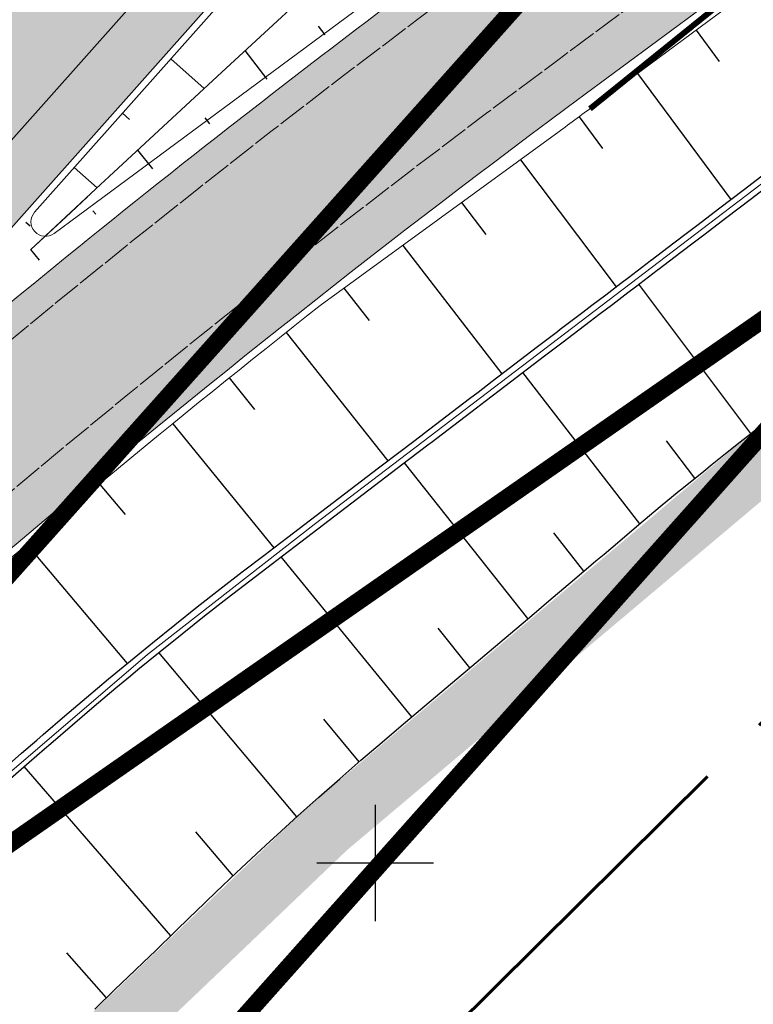
# Model space of a CAD drawing. Units: metres. Extents: x 0 to 557403, y 0 to 6585864.
# Drawn here: x 550538 to 550563, y 6580145 to 6580179 of the extents above; entities that cross this region are included whole.
import ezdxf
from ezdxf import colors
from ezdxf.entities.mleader import LeaderData, LeaderLine
from ezdxf.math import Vec2, Vec3

# ---------------------------------------------------------------- set-up
doc = ezdxf.new("R2010")
doc.units = ezdxf.units.M
for name, pattern in [('12207-GEO-1_must$0$KATASTRIPIIR', [0.02, 0.01, 0.01]), ('2014_0027_100R0200_AP$0$2014_0027_PLAAN$0$Tkm_911', [1, 1, 0]), ('ACAD_ISO06W100', [37.5, 24, -3, 0.5, -3, 0.5, -3, 0.5, -3]), ('PHANTOM', [2.5, 1.25, -0.25, 0.25, -0.25, 0.25, -0.25])]:
    doc.linetypes.add(name, pattern=pattern)
doc.layers.get('0').update_dxf_attribs({"lineweight": 9})
for name, color, linetype, lineweight in [('-GEODEESIA', 7, 'Continuous', 9), ('-RINGTEE RISTMIK', 7, 'Continuous', 9), ('-TEHNOVÕRGUD', 7, 'Continuous', 9), ('16003 VK$0$VK-DP tekstid', 5, 'Continuous', 9), ('2014_0027_100R0200_AP$0$PLAAN$0$_R-KILLUSTIK', 28, '2014_0027_100R0200_AP$0$2014_0027_PLAAN$0$TRACKS', 9), ('2014_0027_100R0200_AP$0$PLAAN$0$_R-KRAAV-VOOLUSUUND', 180, '2014_0027_100R0200_AP$0$2014_0027_PLAAN$0$KRAAV_LINE', 20), ('2014_0027_100R0200_AP$0$PLAAN$0$_R-MARKEERING-911-PRITSPLASTIK', 7, '2014_0027_100R0200_AP$0$2014_0027_PLAAN$0$Tkm_911', 0), ('2014_0027_100R0200_AP$0$PLAAN$0$_R-MARKEERING-911a-TERMOPLASTIK', 7, '2014_0027_100R0200_AP$0$2014_0027_PLAAN$0$Tkm_911a', 0), ('2014_0027_100R0200_AP$0$PLAAN$0$_R-PEENAR', 94, 'Continuous', 13), ('2014_0027_100R0200_AP$0$PLAAN$0$_R-PIIRE-TERMINAL', 172, '2014_0027_100R0200_AP$0$2014_0027_PLAAN$0$FENCELINE2', 20), ('2014_0027_TEEMAA$0$_R-TEEMAA-ALA', 150, 'PHANTOM', 60), ('DP_KR-olemasolev', 36, 'Continuous', 9), ('DP_KV-maanteevööndid', 200, 'ACAD_ISO06W100', 9)]:
    doc.layers.add(name, color=color, linetype=linetype, lineweight=lineweight)
for name, color, linetype in [('12207-GEO-1_must$0$PIIR', 7, 'Continuous'), ('12207-GEO-1_must$0$vork', 7, 'Continuous'), ('2014_0027_100R0200_AP$0$HATCH$0$_R-KATNED-ASFALT-SÕIDUTEE', 253, 'Continuous')]:
    doc.layers.add(name, color=color, linetype=linetype)
doc.layers.add('2014_0027_100R0200_AP$0$HATCH$0$_R-KATEND-MURU', color=7, linetype='Continuous', lineweight=9, true_color=0xa1bf36)
doc.layers.add('2014_0027_100R0200_AP$0$PLAAN$0$_R-KATTE-SERV-SÕIDUTEE', color=7, linetype='Continuous', lineweight=20, true_color=0xc63418)
doc.layers.add('2014_0027_100R0200_AP$0$NOLVAD$0$C-ROAD-CORR', color=7, linetype='Continuous', true_color=0x5ca551)
doc.styles.add('16003 VK$0$SWISL', font='swissl.ttf')
doc.styles.add('2014_0027_100R0200_AP$0$2014_0027_PLAAN$0$ROMANC', font='romanc.shx', dxfattribs={"width": 0.8})
doc.styles.add('2014_0027_100R0200_AP$0$2014_0027_PLAAN$0$Standard', font='simplex.shx')
doc.linetypes.add('2014_0027_100R0200_AP$0$2014_0027_PLAAN$0$FENCELINE2', pattern='A,0.25,-0.1,[132,ltypeshp.shx,S=0.1,R=0,X=-0.1,Y=0],-0.1,1', length=1.45)
doc.linetypes.add('2014_0027_100R0200_AP$0$2014_0027_PLAAN$0$KRAAV_LINE', pattern='A,0.5,-0.2,["~~>",2014_0027_100R0200_AP$0$2014_0027_PLAAN$0$Standard,S=0.1,R=0,X=-0.1,Y=-0.05],-0.25', length=0.95)
doc.linetypes.add('2014_0027_100R0200_AP$0$2014_0027_PLAAN$0$Tkm_911a', pattern='A,0,0.5,["I",2014_0027_100R0200_AP$0$2014_0027_PLAAN$0$ROMANC,S=0.6,R=0,X=-0.2,Y=-0.6],0,["I",2014_0027_100R0200_AP$0$2014_0027_PLAAN$0$ROMANC,S=0.6,R=0,X=-0.1,Y=-0.6],1e-09,["I",2014_0027_100R0200_AP$0$2014_0027_PLAAN$0$ROMANC,S=0.6,R=0,X=0,Y=-0.6],0.5', length=1.000000001)
doc.linetypes.add('2014_0027_100R0200_AP$0$2014_0027_PLAAN$0$TRACKS', pattern='A,3.81,[130,ltypeshp.shx,S=6.35,R=0,X=0,Y=0],3.81', length=7.62)

# ---------------------------------------------------------------- blocks, each defined once
blk = doc.blocks.new('12207-GEO-1_must$0$VKORIS')
at = {"color": 0, "linetype": 'Continuous'}
for p, q in [((-1.423576730799099e-13, 4.000355117866842), (-1.423576730799099e-13, -4.000355117867127)), ((-4.000355117866984, 0), (4.000355117866984, 0))]:
    blk.add_line(p, q, dxfattribs=at)
blk = doc.blocks.new('12207-GEO-1_must')
at = {"layer": '12207-GEO-1_must$0$PIIR', "linetype": '12207-GEO-1_must$0$KATASTRIPIIR', "ltscale": 0.5, "flags": 128}
for points in [[(552026.23, 6585863.59), (552021.8, 6585830.97), (551983.5, 6585469.86), (551982.25, 6585420.37), (551984.48, 6585417.22), (552014.17, 6585375.3), (552017.38, 6585289.32), (551979.63, 6585287.53), (551993.88, 6585197.5), (552037.6900000001, 6584922), (552114.89, 6584554.36), (552170.4400000001, 6584259.71), (552219.62, 6583962.59), (552234.64, 6583814.18), (552240.26, 6583595.11), (552232.49, 6583431.96), (552194.53, 6583165.07), (552145.81, 6582965.38), (552040.55, 6582704.38), (552039.3200000001, 6582701.28), (552036.6900000001, 6582695.92), (551924.0700000001, 6582466.29), (551905.92, 6582430.22), (551949.86, 6582430.15), (551832.72, 6582218.51), (551802.47, 6582163.87), (551773.42, 6582111.38), (551741.16, 6582053.09), (551701.29, 6581981.060000001), (551682.59, 6581947.28), (551675.83, 6581933.57), (551388.88, 6581450.97), (551357.98, 6581299.09), (551298.4, 6581182.34), (551297.52, 6581180.63), (551296.65, 6581178.92), (551175.49, 6580971.52), (551055.66, 6580810.91), (550670.66, 6580386.72), (550648.97, 6580363.5), (550515.97, 6580221.140000001), (550555.72, 6580180.42), (550515.63, 6580135.46), (550656.1, 6580233.27), (550694.23, 6580265.09), (550711.1900000001, 6580273.310000001), (550745.99, 6580322.060000001), (550902.1900000001, 6580555.94), (551114.35, 6580800.87), (551150.11, 6580845.77), (551193.64, 6580899.73), (551323.17, 6581094.62), (551325.92, 6581098.88), (551402.81, 6581250.140000001), (551404.54, 6581253.18), (551546.49, 6581532.810000001), (551647.5, 6581732.7), (551737.99, 6581911.77), (551732, 6581915.93), (551744.02, 6581935.75), (551980.41, 6582406.67), (551973.76, 6582413.28), (551983.41, 6582412.77), (552010.39, 6582467.12), (552001.54, 6582465.83), (552015.18, 6582494.18), (552063.2, 6582591.55), (552094.08, 6582663.810000001), (552117.48, 6582722.33), (552139.86, 6582778.310000001), (552169.92, 6582871.77), (552199.3, 6582965.08), (552230.63, 6583071.140000001), (552246.7, 6583137.57), (552251.37, 6583175.96), (552270.52, 6583277.24), (552279.14, 6583327.8), (552287.99, 6583433.04), (552293.85, 6583506.99), (552294.73, 6583561.88), (552296.5, 6583691.38), (552295.9400000001, 6583701.15), (552291.64, 6583776.54), (552289.8200000001, 6583808.44), (552281.42, 6583906.58), (552279.64, 6583937.13), (552276.42, 6583966.92), (552266.91, 6584029.01), (552255.93, 6584094.310000001), (552221.48, 6584268.9), (552168.1900000001, 6584551.48), (552115.05, 6584847.87), (552111.5700000001, 6584867.68), (552090.9, 6584989.19), (552061.86, 6585166.390000001), (552052.48, 6585271.100000001), (552054.85, 6585438.94), (552085.7, 6585766.600000001), (552089.0700000001, 6585790.140000001), (552066.22, 6585815.94), (552061.72, 6585828.86), (552026.23, 6585863.59)], [(552026.23, 6585863.59), (552021.8, 6585830.97), (551983.5, 6585469.86), (551982.25, 6585420.37), (551984.48, 6585417.22), (552014.17, 6585375.3), (552017.38, 6585289.32), (551979.63, 6585287.53), (551993.88, 6585197.5), (552037.6900000001, 6584922), (552114.89, 6584554.36), (552170.4400000001, 6584259.71), (552219.62, 6583962.59), (552234.64, 6583814.18), (552240.26, 6583595.11), (552232.49, 6583431.96), (552194.53, 6583165.07), (552145.81, 6582965.38), (552040.55, 6582704.38), (552039.3200000001, 6582701.28), (552036.6900000001, 6582695.92), (551924.0700000001, 6582466.29), (551905.92, 6582430.22), (551949.86, 6582430.15), (551832.72, 6582218.51), (551802.47, 6582163.87), (551773.42, 6582111.38), (551741.16, 6582053.09), (551701.29, 6581981.060000001), (551682.59, 6581947.28), (551675.83, 6581933.57), (551388.88, 6581450.97), (551357.98, 6581299.09), (551298.4, 6581182.34), (551297.52, 6581180.63), (551296.65, 6581178.92), (551175.49, 6580971.52), (551055.66, 6580810.91), (550670.66, 6580386.72), (550648.97, 6580363.5), (550515.97, 6580221.140000001), (550555.72, 6580180.42), (550515.63, 6580135.46), (550656.1, 6580233.27), (550694.23, 6580265.09), (550711.1900000001, 6580273.310000001), (550745.99, 6580322.060000001), (550902.1900000001, 6580555.94), (551114.35, 6580800.87), (551150.11, 6580845.77), (551193.64, 6580899.73), (551323.17, 6581094.62), (551325.92, 6581098.88), (551402.81, 6581250.140000001), (551404.54, 6581253.18), (551546.49, 6581532.810000001), (551647.5, 6581732.7), (551737.99, 6581911.77), (551732, 6581915.93), (551744.02, 6581935.75), (551980.41, 6582406.67), (551973.76, 6582413.28), (551983.41, 6582412.77), (552010.39, 6582467.12), (552001.54, 6582465.83), (552015.18, 6582494.18), (552063.2, 6582591.55), (552094.08, 6582663.810000001), (552117.48, 6582722.33), (552139.86, 6582778.310000001), (552169.92, 6582871.77), (552199.3, 6582965.08), (552230.63, 6583071.140000001), (552246.7, 6583137.57), (552251.37, 6583175.96), (552270.52, 6583277.24), (552279.14, 6583327.8), (552287.99, 6583433.04), (552293.85, 6583506.99), (552294.73, 6583561.88), (552296.5, 6583691.38), (552295.9400000001, 6583701.15), (552291.64, 6583776.54), (552289.8200000001, 6583808.44), (552281.42, 6583906.58), (552279.64, 6583937.13), (552276.42, 6583966.92), (552266.91, 6584029.01), (552255.93, 6584094.310000001), (552221.48, 6584268.9), (552168.1900000001, 6584551.48), (552115.05, 6584847.87), (552111.5700000001, 6584867.68), (552090.9, 6584989.19), (552061.86, 6585166.390000001), (552052.48, 6585271.100000001), (552054.85, 6585438.94), (552085.7, 6585766.600000001), (552089.0700000001, 6585790.140000001), (552066.22, 6585815.94), (552061.72, 6585828.86), (552026.23, 6585863.59)], [(550656.1, 6580233.27), (550515.63, 6580135.46), (550496.4, 6580115.53), (550480.56, 6580093.890000001), (550466.38, 6580066.55), (550459.13, 6580037.24), (550488.72, 6580024.44), (550508.17, 6580016.04), (550527.11, 6580007.86), (550531.51, 6580014.87), (550528.54, 6580018.45), (550503.01, 6580049.2), (550506.61, 6580057.7), (550538.8200000001, 6580101.600000001), (550583.3200000001, 6580138.9), (550629.42, 6580177.29), (550643.42, 6580188.99), (550656.42, 6580193.79), (550694.42, 6580197.99), (550705.29, 6580173.18), (550710.38, 6580161.57), (550725.91, 6580168.4), (550720.49, 6580180.810000001), (550706.21, 6580213.47), (550666.86, 6580220.34), (550656.1, 6580233.27)], [(550656.1, 6580233.27), (550515.63, 6580135.46), (550496.4, 6580115.53), (550480.56, 6580093.890000001), (550466.38, 6580066.55), (550459.13, 6580037.24), (550488.72, 6580024.44), (550508.17, 6580016.04), (550527.11, 6580007.86), (550531.51, 6580014.87), (550528.54, 6580018.45), (550503.01, 6580049.2), (550506.61, 6580057.7), (550538.8200000001, 6580101.600000001), (550583.3200000001, 6580138.9), (550629.42, 6580177.29), (550643.42, 6580188.99), (550656.42, 6580193.79), (550694.42, 6580197.99), (550705.29, 6580173.18), (550710.38, 6580161.57), (550725.91, 6580168.4), (550720.49, 6580180.810000001), (550706.21, 6580213.47), (550666.86, 6580220.34), (550656.1, 6580233.27)]]:
    blk.add_lwpolyline(points, close=True, dxfattribs=at)
at = {"layer": '12207-GEO-1_must$0$vork', "ltscale": 0.5, "xscale": 0.5, "yscale": 0.5, "zscale": 0.5}
blk.add_blockref('12207-GEO-1_must$0$VKORIS', (550550, 6580150), dxfattribs=at)
blk = doc.blocks.new('2014_0027_100R0200_AP')
at = {"layer": '2014_0027_100R0200_AP$0$HATCH$0$_R-KATEND-MURU'}
h = blk.add_hatch(dxfattribs=at)
h.set_pattern_fill('ANSI36', color=256, scale=0.2, angle=30, style=0)
h.set_pattern_definition([(74.99999999999999, (0, 0), (-0.325750235823382, 1.237735168103828), [1.5875, -0.3175, 0, -0.3175])])
h.paths.add_polyline_path([(550465.5977361272, 6580063.609920309), (550478.4130333234, 6580076.634138489), (550491.4008510337, 6580089.763308132), (550498.3206650915, 6580096.37210496), (550524.2901926385, 6580125.020653254), (550540.4233258766, 6580142.218234014), (550549.0390603779, 6580150.443281157), (550564.4179890355, 6580163.405705915), (550578.0073766094, 6580174.231778999), (550606.4790578156, 6580194.537535293), (550610.5748820658, 6580197.575341121), (550614.4266853472, 6580200.946096919), (550627.1620158331, 6580212.569331044), (550636.7866763636, 6580221.588285159), (550649.5718829252, 6580231.745200073), (550672.0604487497, 6580250.513893709), (550675.3574846108, 6580252.590728801), (550689.8766870981, 6580262.42939716), (550699.1672765915, 6580268.59263688), (550701.1153464578, 6580270.081744516), (550703.0825603687, 6580271.028149112), (550707.0758653963, 6580272.742842318), (550710.9247394102, 6580273.804138548), (550713.4700369382, 6580274.190715107), (550715.5868328986, 6580274.364990684), (550729.6713735185, 6580273.259030152), (550731.1620757451, 6580273.007857912), (550732.3652912991, 6580274.833316099), (550729.9162860627, 6580275.24595527), (550715.5830382796, 6580276.371445037), (550713.2375546383, 6580276.178341629), (550710.5073017013, 6580275.763674277), (550706.4124007929, 6580274.634538099), (550702.2540961377, 6580272.848995373), (550700.063589348, 6580271.795167072), (550698.005873323, 6580270.222245742), (550688.7628860397, 6580264.090584625), (550674.2632273613, 6580254.265159764), (550665.8538754829, 6580248.968026878), (550665.2782399268, 6580247.914750187), (550660.4880631018, 6580243.460740266), (550648.3089152867, 6580233.296166151), (550635.4786971501, 6580223.103492821), (550625.8040626768, 6580214.037709761), (550613.0938666626, 6580202.437415271), (550609.3185675312, 6580199.133609105), (550605.3025911966, 6580196.155025169), (550576.8027781014, 6580175.829205455), (550563.1501703179, 6580164.952767584), (550547.7027879306, 6580151.932645288), (550539.002412919, 6580143.626795727), (550522.8198685719, 6580126.376543764), (550496.8872404825, 6580097.768701481), (550489.9989768156, 6580091.190036984), (550476.9893066918, 6580078.038777098), (550468.9556147407, 6580069.874116134)])
at = {"layer": '2014_0027_100R0200_AP$0$HATCH$0$_R-KATNED-ASFALT-SÕIDUTEE', "ltscale": 5, "transparency": 33554687}
h = blk.add_hatch(color=256, dxfattribs=at)
h.dxf.hatch_style = 1
edge = h.paths.add_edge_path()
edge.add_line((550528.2533534889, 6580161.434318394), (550860.25095329, 6580534.769925585))
edge.add_line((550860.25095329, 6580534.769925585), (550865.5657307312, 6580531.027848517))
edge.add_arc((551305.874600115, 6580221.011156138), 538.5000000105383, 138.3541411151372, 144.8510398354551, ccw=False)
edge.add_line((550903.4716156509, 6580578.85761498), (550981.0246057218, 6580666.069241488))
edge.add_line((550981.0246057218, 6580666.069241488), (551026.165802488, 6580721.561250999))
edge.add_arc((549132.868353184, 6582369.141549242), 2509.800006116008, 318.9696433922891, 320.2388835395734)
edge.add_arc((549132.8683585768, 6582369.141544678), 2509.799999051692, 320.2388835409167, 322.8424375076925)
edge.add_line((551133.1225136312, 6580853.19980753), (551117.4964621873, 6580865.03140056))
edge.add_arc((549132.868357959, 6582369.141545176), 2490.199999844805, 318.274994392933, 322.84223591045304, ccw=False)
edge.add_line((550991.4236110244, 6580711.77362871), (550940.483422887, 6580659.001657166))
edge.add_line((550940.483422887, 6580659.001657166), (550888.0273904438, 6580600.014168317))
edge.add_arc((545658.2818844693, 6585250.690190579), 6998.501662591611, 318.28398302775065, 318.35414109726736, ccw=False)
edge.add_arc((549577.1569983466, 6581757.134174985), 1748.500158567173, 318.14366681715654, 318.28398300179697, ccw=False)
edge.add_arc((549794.396385375, 6581562.515070399), 1456.833315840452, 317.86303452219096, 318.14366680235446, ccw=False)
edge.add_arc((550183.7063704624, 6581210.290004212), 931.8335427555909, 317.51224395291683, 317.8630344580215, ccw=False)
edge.add_arc((550282.0295287749, 6581120.232075858), 798.499848889262, 317.02113746333197, 317.5122439304687, ccw=False)
edge.add_arc((550419.2053184089, 6580992.408163876), 611.0001162601022, 316.4598724819562, 317.0211374351394, ccw=False)
edge.add_arc((550464.5112763192, 6580949.354070521), 548.4998380462096, 315.75829188886456, 316.45987247466735, ccw=False)
edge.add_arc((550532.8950038708, 6580882.756877907), 453.0455544442067, 314.98655243260407, 315.758291891256, ccw=False)
edge.add_arc((550558.1626859322, 6580857.477332203), 417.3032659367208, 314.0744978090567, 314.986552431553, ccw=False)
edge.add_arc((550598.2928771148, 6580816.029288267), 359.6112163071008, 313.09228380031834, 314.0744978054609, ccw=False)
edge.add_arc((550605.8837863915, 6580807.915275719), 348.5000011048279, 310.8899718883576, 313.0922837990827, ccw=False)
edge.add_line((550834.0148533795, 6580544.460408531), (550838.2698087039, 6580539.546616189))
edge.add_line((550838.2698087039, 6580539.546616189), (550604.7716139802, 6580276.974867595))
edge.add_line((550604.7716139802, 6580276.974867595), (550599.1271410038, 6580281.11492752))
edge.add_arc((549874.461336411, 6580812.636624801), 898.6967469767893, 318.35476862698, 323.7410155704547, ccw=False)
edge.add_line((550546.0338066871, 6580215.43794748), (550422.2788801347, 6580076.27392739))
edge.add_arc((545643.5087051049, 6584325.909371484), 6395.00162575879, 318.3004263271122, 318.35414110126914, ccw=False)
edge.add_arc((549227.396551615, 6581132.829613409), 1595.000538489006, 318.19299674469244, 318.3004262980452, ccw=False)
edge.add_arc((549426.1690108152, 6580955.062799705), 1328.333085298866, 317.97813758997063, 318.192996752529, ccw=False)
edge.add_arc((549782.7557874599, 6580633.744165429), 848.333299870766, 317.7095635896553, 317.9781376105308, ccw=False)
edge.add_arc((549872.9341131798, 6580551.71571316), 726.4284295363158, 317.333560114948, 317.70956360566214, ccw=False)
edge.add_arc((549998.9874508912, 6580435.533670677), 554.9999869027905, 316.9038416739471, 317.3335601536704, ccw=False)
edge.add_line((550404.2529303838, 6580056.343907374), (550413.2284979895, 6580046.910104693))
edge.add_arc((550413.6348820118, 6580046.618810982), 0.4999999999025878, -35.63273458922032, 144.3672652774087, ccw=False)
edge.add_line((550414.0412660348, 6580046.327517271), (550424.6072506263, 6580038.753880786))
edge.add_arc((550583.0970192871, 6579925.149333663), 194.9999997360074, 138.3541411104831, 144.3672653469758, ccw=False)
edge.add_line((550437.3800613353, 6580054.731616643), (550478.3518175215, 6580100.804617167))
edge.add_arc((556304.5140247857, 6574917.509183694), 7798.122698189864, 138.2938051976477, 138.3418335724542, ccw=False)
edge.add_arc((551937.3829351512, 6578809.328194747), 1948.499704453749, 138.1731376677576, 138.2938066428798, ccw=False)
edge.add_arc((551695.2048206277, 6579026.064815526), 1623.499701467694, 137.9317997986818, 138.1731376814297, ccw=False)
edge.add_arc((551260.9315591081, 6579418.023229429), 1038.499988732117, 137.6301273870023, 137.9317998388434, ccw=False)
edge.add_arc((551151.1654013811, 6579518.147713512), 889.9283841268976, 137.2077861502177, 137.6301273867664, ccw=False)
edge.add_arc((550997.84914713, 6579660.08142684), 681.0000404377847, 136.7251102318337, 137.2077862002885, ccw=False)
edge.add_arc((550947.1439067397, 6579707.821689751), 611.3569926452691, 136.2973424832764, 136.7251102166979, ccw=False)
edge.add_arc((550947.1439069225, 6579707.821689567), 611.3569929048908, 136.1217656742127, 136.2973424826251, ccw=False)
edge.add_arc((550870.4756220459, 6579781.545153005), 504.9935829967657, 135.4580861938751, 136.1217657025097, ccw=False)
edge.add_arc((550842.08940712, 6579809.481056637), 465.1665581322266, 134.6737384237592, 135.4580861909381, ccw=False)
edge.add_arc((550796.8922745184, 6579855.195877688), 400.8810569743154, 133.8290553067248, 134.6737383626425, ccw=False)
edge.add_arc((550788.3182799382, 6579864.127685384), 388.5000000009611, 131.1773692330287, 133.8290553082225, ccw=False)
edge.add_line((550532.5329029127, 6580156.541930763), (550528.2533534889, 6580161.434318394))
h = blk.add_hatch(color=256, dxfattribs=at)
h.dxf.hatch_style = 1
edge = h.paths.add_edge_path()
edge.add_line((550697.1621031957, 6580276.185919584), (550695.7182088941, 6580274.805780781))
edge.add_line((550695.7182088941, 6580274.805780781), (550695.2850830249, 6580274.487164974))
edge.add_line((550695.2850830249, 6580274.487164974), (550693.5500200624, 6580273.57636506))
edge.add_line((550693.5500200624, 6580273.57636506), (550691.3912325149, 6580271.978777628))
edge.add_line((550691.3912325149, 6580271.978777628), (550662.101046606, 6580250.302891571))
edge.add_line((550662.101046606, 6580250.302891571), (550660.7139048881, 6580248.895259385))
edge.add_line((550660.7139048881, 6580248.895259385), (550660.3174290773, 6580248.623367369))
edge.add_line((550660.3174290773, 6580248.623367369), (550658.473988971, 6580247.857105743))
edge.add_line((550658.473988971, 6580247.857105743), (550633.2153322321, 6580232.388831688))
edge.add_line((550633.2153322321, 6580232.388831688), (550631.7008775807, 6580231.109602585))
edge.add_line((550631.7008775807, 6580231.109602585), (550631.5594545801, 6580231.340536884))
edge.add_line((550631.5594545801, 6580231.340536884), (550630.8345794097, 6580230.896626983))
edge.add_line((550630.8345794097, 6580230.896626983), (550557.2138601912, 6580176.414408082))
edge.add_arc((550788.3182796828, 6579864.127685708), 388.4999995878243, 126.5028927598284, 131.1773692361853)
edge.add_line((550532.5329029132, 6580156.541930762), (550528.2533534897, 6580161.434318395))
edge.add_arc((550788.3182799583, 6579864.127685337), 395.0000000499132, 126.50289275992381, 131.1773692307873, ccw=False)
edge.add_line((550553.3472482781, 6580181.639282465), (550691.4805238642, 6580283.863322683))
edge.add_line((550691.4805238642, 6580283.863322683), (550697.1621031957, 6580276.185919584))
at = {"layer": '2014_0027_100R0200_AP$0$NOLVAD$0$C-ROAD-CORR', "linetype": 'Continuous'}
for p, q in [((550550.5982394123, 6580182.594994663), (550544.882775181, 6580177.306345802)), ((550548.2767276154, 6580178.452653025), (550548.0536417809, 6580178.744775148)), ((550561.0246305732, 6580178.608480988), (550561.8199907771, 6580177.533726851)), ((550546.294709559, 6580176.92897934), (550545.5354487506, 6580177.91027948)), ((550542.984339025, 6580177.623293863), (550544.1276942112, 6580176.606537973)), ((550544.882775181, 6580177.306345802), (550540.8609246807, 6580173.578901223)), ((550559.0151184337, 6580177.121248337), (550562.2169774577, 6580172.794641075)), ((550541.3230277026, 6580175.755127733), (550541.5636500348, 6580175.541148581)), ((550544.3222921791, 6580175.39289896), (550544.1640635381, 6580175.594750934)), ((550557.0056062943, 6580175.634015684), (550557.8129295794, 6580174.546801957)), ((550542.359674656, 6580173.844316458), (550541.8456705163, 6580174.491562081)), ((550554.9877542001, 6580174.158165889), (550558.2739341937, 6580169.791759226)), ((550539.66171638, 6580173.886961603), (550540.4445906354, 6580173.190771985)), ((550540.8609246807, 6580173.578901223), (550540.5701619909, 6580173.307836431)), ((550562.6383543281, 6580173.115546748), (550563.433991901, 6580173.721476094)), ((550540.5701619909, 6580173.307836431), (550538.1702637915, 6580171.070520819)), ((550561.8427167548, 6580172.509617402), (550562.6383543281, 6580173.115546748)), ((550562.8762996766, 6580172.794016017), (550563.6719372495, 6580173.399945362)), ((550539.3709581085, 6580172.189873357), (550540.1158012177, 6580172.88425661)), ((550562.0806621033, 6580172.188086671), (550562.8762996766, 6580172.794016017)), ((550540.4067732729, 6580172.283499094), (550540.3065534355, 6580172.408073083)), ((550552.967824595, 6580172.685116295), (550553.8042421388, 6580171.588526751)), ((550561.0470791819, 6580171.903688056), (550561.8427167548, 6580172.509617402)), ((550538.626385406, 6580171.495742192), (550539.3709581085, 6580172.189873357)), ((550561.2850245304, 6580171.582157325), (550562.0806621033, 6580172.188086671)), ((550538.0004050579, 6580172.018795473), (550538.152286617, 6580171.883731171)), ((550560.7304296372, 6580171.662538998), (550561.0470791819, 6580171.903688056)), ((550538.1735976334, 6580171.073628808), (550538.626385406, 6580171.495742192)), ((550560.2605539075, 6580171.304698314), (550560.7304296372, 6580171.662538998)), ((550560.9683749857, 6580171.341008266), (550561.2850245304, 6580171.582157325)), ((550538.1702637915, 6580171.070520819), (550538.167811572, 6580171.068234727)), ((550538.1702637917, 6580171.070520819), (550538.1719324767, 6580171.072076458)), ((550538.4637476675, 6580170.71040294), (550538.1702637918, 6580171.070520819)), ((550538.4637476675, 6580170.71040294), (550538.1702637918, 6580171.070520819)), ((550538.1719324767, 6580171.072076458), (550538.1735976334, 6580171.073628808)), ((550550.9465692735, 6580171.213883164), (550554.3548996381, 6580166.804548922)), ((550559.4800906889, 6580170.710325218), (550560.2605539075, 6580171.304698314)), ((550560.4989952985, 6580170.983535266), (550560.9683749857, 6580171.341008266)), ((550559.4459111802, 6580170.684295316), (550559.4733737077, 6580170.705209803)), ((550559.4733737077, 6580170.705209803), (550559.4800906889, 6580170.710325218)), ((550559.7193547903, 6580170.389774614), (550560.4989952985, 6580170.983535266)), ((550558.6996661256, 6580170.11598156), (550559.4459111802, 6580170.684295316)), ((550558.939751364, 6580169.796045507), (550559.6852112763, 6580170.363771582)), ((550559.6852112763, 6580170.363771582), (550559.712644883, 6580170.384664479)), ((550559.712644883, 6580170.384664479), (550559.7193547903, 6580170.389774614)), ((550538.7796193897, 6580170.322814169), (550538.7813796251, 6580170.324248694)), ((550538.7813796251, 6580170.324248694), (550538.7831361457, 6580170.325680173)), ((550558.443993879, 6580169.921270649), (550558.6996661256, 6580170.11598156)), ((550548.925313952, 6580169.742650033), (550549.7932125014, 6580168.634669339)), ((550557.9192699535, 6580169.521659524), (550558.443993879, 6580169.921270649)), ((550558.6843477916, 6580169.601536389), (550558.939751364, 6580169.796045507)), ((550562.9005834815, 6580164.754389808), (550559.0546222103, 6580169.883528648)), ((550557.4421598242, 6580169.158309378), (550557.9192699535, 6580169.521659524)), ((550558.1601747507, 6580169.202340125), (550558.6843477916, 6580169.601536389)), ((550557.1388919096, 6580168.927351295), (550557.4421598242, 6580169.158309378)), ((550557.6835649045, 6580168.839368024), (550558.1601747507, 6580169.202340125)), ((550556.3585217325, 6580168.333049056), (550557.1388919096, 6580168.927351295)), ((550557.3806146818, 6580168.60865065), (550557.6835649045, 6580168.839368024)), ((550556.2602504324, 6580168.25820912), (550556.3585217325, 6580168.333049056)), ((550556.6010608902, 6580168.01496926), (550557.3806146818, 6580168.60865065)), ((550546.9402002472, 6580168.223797579), (550550.438468258, 6580163.81656349)), ((550555.5786015578, 6580167.738154839), (550556.2602504324, 6580168.25820912)), ((550556.502892284, 6580167.940207656), (550556.6010608902, 6580168.01496926)), ((550554.7987371623, 6580167.143168428), (550555.5786015578, 6580167.738154839)), ((550555.8219555065, 6580167.420697982), (550556.502892284, 6580167.940207656)), ((550555.042904302, 6580166.826336599), (550555.8219555065, 6580167.420697982)), ((550554.0188533328, 6580166.548167189), (550554.7987371623, 6580167.143168428)), ((550544.9869764094, 6580166.663383842), (550545.8599958475, 6580165.577951998)), ((550554.2638320584, 6580166.23196247), (550555.042904302, 6580166.826336599)), ((550559.0875380709, 6580161.648592666), (550555.0777577128, 6580166.852927305)), ((550553.5331848909, 6580166.177633381), (550554.0188533328, 6580166.548167189)), ((550553.2389398129, 6580165.953143299), (550553.5331848909, 6580166.177633381)), ((550553.7786681987, 6580165.861820232), (550554.2638320584, 6580166.23196247)), ((550552.4589863447, 6580165.35808893), (550553.2389398129, 6580165.953143299)), ((550552.7055834046, 6580165.043144666), (550553.4847285136, 6580165.63756777)), ((550553.4847285136, 6580165.63756777), (550553.7786681987, 6580165.861820232)), ((550542.8859517784, 6580165.284160151), (550542.8876830479, 6580165.285571069)), ((550542.8876830479, 6580165.285571069), (550542.8894106636, 6580165.286978993)), ((550551.6789826687, 6580164.762996256), (550552.4589863447, 6580165.35808893)), ((550543.0438876394, 6580165.090365767), (550546.5189869531, 6580160.826263045)), ((550551.9263864664, 6580164.448685327), (550552.7055834046, 6580165.043144666)), ((550562.789404665, 6580164.66602214), (550563.5109359706, 6580165.23951303)), ((550550.8989185222, 6580164.167857449), (550551.6093708468, 6580164.70988691)), ((550551.6093708468, 6580164.70988691), (550551.6789826687, 6580164.762996256)), ((550562.5431053082, 6580164.468368535), (550562.789404665, 6580164.66602214)), ((550551.1471274312, 6580163.854181919), (550551.8568465604, 6580164.3956326)), ((550551.8568465604, 6580164.3956326), (550551.9263864664, 6580164.448685327)), ((550560.9823562101, 6580163.216028316), (550560.0031979827, 6580164.504231284)), ((550562.0376415529, 6580164.062756425), (550562.5431053082, 6580164.468368535)), ((550550.1187836399, 6580163.572664673), (550550.8989185222, 6580164.167857449)), ((550561.578071676, 6580163.693994695), (550562.0376415529, 6580164.062756425)), ((550550.3677960283, 6580163.259626607), (550551.1471274312, 6580163.854181919)), ((550555.2458113614, 6580158.391965153), (550551.0052095382, 6580163.745912142)), ((550561.2859666336, 6580163.459619067), (550561.578071676, 6580163.693994695)), ((550549.3385677527, 6580162.977410096), (550550.1187836399, 6580163.572664673)), ((550549.5883819835, 6580162.665011552), (550550.3677960283, 6580163.259626607)), ((550560.534369349, 6580162.856602397), (550561.2859666336, 6580163.459619067)), ((550540.5453025231, 6580163.003494231), (550541.406470142, 6580161.968815396)), ((550548.5582605863, 6580162.382085878), (550549.3385677527, 6580162.977410096)), ((550548.8088750169, 6580162.07032891), (550549.5883819835, 6580162.665011552)), ((550559.790046917, 6580162.244296157), (550560.439726325, 6580162.7806732)), ((550560.439726325, 6580162.7806732), (550560.534369349, 6580162.856602397)), ((550547.7778518632, 6580161.78668418), (550548.5582605863, 6580162.382085878)), ((550559.0546414559, 6580161.62069746), (550559.790046917, 6580162.244296157)), ((550548.0292648458, 6580161.475570837), (550548.8088750169, 6580162.07032891)), ((550546.9973312992, 6580161.191197154), (550547.7778518632, 6580161.78668418)), ((550558.3193835147, 6580160.997285445), (550559.0546414559, 6580161.62069746)), ((550547.249541181, 6580160.880729482), (550548.0292648458, 6580161.475570837)), ((550557.1661150953, 6580160.019585628), (550556.1349585594, 6580161.339542407)), ((550538.0316216203, 6580160.935070843), (550541.4769382426, 6580156.849373962)), ((550546.5224885219, 6580160.828924956), (550546.9973312992, 6580161.191197154)), ((550557.8615889354, 6580160.609161429), (550558.3193835147, 6580160.997285445)), ((550545.4350392694, 6580160.001000656), (550546.2156422884, 6580160.596898228)), ((550545.4350392694, 6580160.001000656), (550546.2156422884, 6580160.596898228)), ((550546.2156422884, 6580160.596898228), (550546.5189869525, 6580160.826263044)), ((550546.2156422884, 6580160.596898228), (550546.5189869525, 6580160.826263044)), ((550546.5189869525, 6580160.826263044), (550546.5206971759, 6580160.827647455)), ((550546.5206971759, 6580160.827647455), (550546.5224885219, 6580160.828924956)), ((550546.7751823383, 6580160.518851037), (550547.249541181, 6580160.880729482)), ((550557.5842623808, 6580160.37405254), (550557.8615889354, 6580160.609161429)), ((550545.6888379698, 6580159.691830444), (550546.4686474112, 6580160.287078267)), ((550546.4686474112, 6580160.287078267), (550546.7716843303, 6580160.516192027)), ((550546.7716843302, 6580160.516192027), (550546.7733927711, 6580160.517574986)), ((550551.2569223641, 6580155.012603788), (550546.7716843302, 6580160.516192027)), ((550546.7733927711, 6580160.517574986), (550546.7751823383, 6580160.518851037)), ((550556.8492673442, 6580159.750991168), (550557.5842623808, 6580160.37405254)), ((550544.6584464447, 6580159.399963814), (550545.4350392694, 6580160.001000656)), ((550544.6584464447, 6580159.399963814), (550545.4350392694, 6580160.001000656)), ((550544.913037054, 6580159.091445385), (550545.6888379698, 6580159.691830444)), ((550556.1143876944, 6580159.128093752), (550556.8492673442, 6580159.750991168)), ((550543.8858929239, 6580158.79381091), (550544.6584464447, 6580159.399963814)), ((550543.8858929239, 6580158.79381091), (550544.6584464447, 6580159.399963814)), ((550544.1412737683, 6580158.485946289), (550544.913037054, 6580159.091445385)), ((550555.3796127202, 6580158.505352713), (550556.0488108612, 6580159.072512896)), ((550556.0488108612, 6580159.072512896), (550556.1143876944, 6580159.128093752)), ((550543.1174077055, 6580158.182565282), (550543.8858929239, 6580158.79381091)), ((550543.1174077055, 6580158.182565282), (550543.8858929239, 6580158.79381091)), ((550542.3530196797, 6580157.56625041), (550543.1174077055, 6580158.182565282)), ((550542.3530196797, 6580157.56625041), (550543.1174077055, 6580158.182565282)), ((550543.373577106, 6580157.875356496), (550544.1412737683, 6580158.485946289)), ((550554.6449317082, 6580157.882760472), (550555.3796127202, 6580158.505352713)), ((550542.6099759521, 6580157.259699478), (550543.373577106, 6580157.875356496)), ((550553.2507875159, 6580156.701516904), (550552.1602043469, 6580158.058897685)), ((550553.9103339458, 6580157.260309444), (550554.6449317082, 6580157.882760472)), ((550541.5927576243, 6580156.944889905), (550542.3530196797, 6580157.56625041)), ((550541.5927576243, 6580156.944889905), (550542.3530196797, 6580157.56625041)), ((550541.8504990792, 6580156.638998842), (550542.6099759521, 6580157.259699478)), ((550547.3083262654, 6580151.578464228), (550542.5675048782, 6580157.224988977)), ((550553.1758087147, 6580156.637992044), (550553.9103339458, 6580157.260309444)), ((550541.341430231, 6580156.737620857), (550541.5927576243, 6580156.944889905)), ((550541.341430231, 6580156.737620857), (550541.5927576243, 6580156.944889905)), ((550540.8366502081, 6580156.318507511), (550541.341430231, 6580156.737620857)), ((550540.8366502081, 6580156.318507511), (550541.341430231, 6580156.737620857)), ((550541.5994318238, 6580156.431949173), (550541.8504990792, 6580156.638998842)), ((550552.4413452956, 6580156.015800686), (550553.1758087147, 6580156.637992044)), ((550540.0847259862, 6580155.687127111), (550540.8366502081, 6580156.318507511)), ((550540.0847259862, 6580155.687127111), (550540.8366502081, 6580156.318507511)), ((550541.0951751508, 6580156.013278329), (550541.5994318238, 6580156.431949173)), ((550540.3440327173, 6580155.382561815), (550541.0951751508, 6580156.013278329)), ((550551.7069329671, 6580155.393727774), (550552.4413452956, 6580156.015800686)), ((550539.3370134021, 6580155.050772715), (550540.0847259862, 6580155.687127111)), ((550539.3370134021, 6580155.050772715), (550540.0847259862, 6580155.687127111)), ((550539.5971002165, 6580154.746873309), (550540.3440327173, 6580155.382561815)), ((550551.2602168086, 6580155.015383507), (550551.7069329671, 6580155.393727774)), ((550538.5935407869, 6580154.409468471), (550539.3370134021, 6580155.050772715)), ((550538.5935407869, 6580154.409468471), (550539.3370134021, 6580155.050772715)), ((550549.4477312276, 6580153.471674655), (550548.2344991659, 6580154.941263126)), ((550550.9714680071, 6580154.77310415), (550551.2569223641, 6580155.012603788)), ((550550.9714680071, 6580154.77310415), (550551.2569223641, 6580155.012603788)), ((550551.2569223641, 6580155.012603788), (550551.2585270209, 6580155.014049489)), ((550551.2585270209, 6580155.014049489), (550551.2602168086, 6580155.015383507)), ((550538.8544059746, 6580154.106236952), (550539.5971002165, 6580154.746873309)), ((550550.2373055543, 6580154.15101923), (550550.9714680071, 6580154.77310415)), ((550550.2373055543, 6580154.15101923), (550550.9714680071, 6580154.77310415)), ((550537.8536876348, 6580153.763988837), (550538.3744322669, 6580154.218820329)), ((550537.8536876348, 6580153.763988837), (550538.3744322669, 6580154.218820329)), ((550538.3744322669, 6580154.218820329), (550538.5935407869, 6580154.409468471)), ((550538.3744322669, 6580154.218820329), (550538.5935407869, 6580154.409468471)), ((550549.5074991809, 6580153.523776389), (550550.2373055543, 6580154.15101923)), ((550549.5074991809, 6580153.523776389), (550550.2373055543, 6580154.15101923)), ((550538.1153294808, 6580153.4614272), (550538.6355273755, 6580153.915786759)), ((550538.6355273755, 6580153.915786759), (550538.8544059746, 6580154.106236952)), ((550537.1156175717, 6580153.116491528), (550537.8536876348, 6580153.763988837)), ((550537.1156175717, 6580153.116491528), (550537.8536876348, 6580153.763988837)), ((550537.378034356, 6580152.814601761), (550538.1153294808, 6580153.4614272)), ((550548.7820778498, 6580152.891402232), (550549.5074991809, 6580153.523776389)), ((550548.7820778498, 6580152.891402232), (550549.5074991809, 6580153.523776389)), ((550542.9792355691, 6580147.494972616), (550537.9457495887, 6580153.312655585)), ((550548.0610703855, 6580152.253923502), (550548.7820778498, 6580152.891402232)), ((550548.0610703855, 6580152.253923502), (550548.7820778498, 6580152.891402232)), ((550547.3445054756, 6580151.611367075), (550548.0610703855, 6580152.253923502)), ((550547.3445054756, 6580151.611367075), (550548.0610703855, 6580152.253923502)), ((550546.6324116684, 6580150.963759962), (550547.3445054756, 6580151.611367075)), ((550546.6324116684, 6580150.963759962), (550547.3445054756, 6580151.611367075)), ((550545.122755539, 6580149.559597053), (550543.836759197, 6580151.068935661)), ((550545.924817374, 6580150.311129311), (550546.3971420063, 6580150.74778214)), ((550545.924817374, 6580150.311129311), (550546.3971420063, 6580150.74778214)), ((550546.3971420063, 6580150.74778214), (550546.6324116684, 6580150.963759962)), ((550546.3971420063, 6580150.74778214), (550546.6324116684, 6580150.963759962)), ((550545.2217508617, 6580149.653502401), (550545.924817374, 6580150.311129311)), ((550545.2217508617, 6580149.653502401), (550545.924817374, 6580150.311129311)), ((550544.5232402618, 6580148.990906643), (550545.2217508617, 6580149.653502401)), ((550544.5232402618, 6580148.990906643), (550545.2217508617, 6580149.653502401)), ((550543.8293135626, 6580148.323369583), (550544.5232402618, 6580148.990906643)), ((550543.8293135626, 6580148.323369583), (550544.5232402618, 6580148.990906643)), ((550543.1393217916, 6580147.651701569), (550543.6249269927, 6580148.124963695)), ((550543.1393217916, 6580147.651701569), (550543.6249269927, 6580148.124963695)), ((550543.6249269927, 6580148.124963695), (550543.8293135626, 6580148.323369583)), ((550543.6249269927, 6580148.124963695), (550543.8293135626, 6580148.323369583)), ((550542.4513478747, 6580146.97815559), (550543.1393217916, 6580147.651701569)), ((550542.4513478747, 6580146.97815559), (550543.1393217916, 6580147.651701569)), ((550540.7716335043, 6580145.362860704), (550539.4134504604, 6580146.905878361)), ((550542.0452804749, 6580146.588033558), (550542.4513478747, 6580146.97815559)), ((550542.0452804749, 6580146.588033558), (550542.4513478747, 6580146.97815559)), ((550541.7606718681, 6580146.308146369), (550542.0452804749, 6580146.588033558)), ((550541.7606718681, 6580146.308146369), (550542.0452804749, 6580146.588033558)), ((550541.062745302, 6580145.64678176), (550541.7606718681, 6580146.308146369)), ((550541.062745302, 6580145.64678176), (550541.7606718681, 6580146.308146369)), ((550540.3741186137, 6580144.975164813), (550541.062745302, 6580145.64678176)), ((550540.3741186137, 6580144.975164813), (550541.062745302, 6580145.64678176))]:
    blk.add_line(p, q, dxfattribs=at)
at = {"layer": '2014_0027_100R0200_AP$0$PLAAN$0$_R-KATTE-SERV-SÕIDUTEE', "ltscale": 4}
blk.add_lwpolyline([(550528.2533534889, 6580161.434318394), (550683.6922940088, 6580336.227423148)], dxfattribs=at)
blk.add_lwpolyline([(550528.2533534889, 6580161.434318394, -0.0203990801080701), (550553.3472482781, 6580181.639282465), (550711.5096220693, 6580298.685640707)], format="xyb", dxfattribs=at)
at = {"layer": '2014_0027_100R0200_AP$0$PLAAN$0$_R-KATTE-SERV-SÕIDUTEE', "ltscale": 4, "flags": 128}
blk.add_lwpolyline([(550389.269059091, 6579701.659038883, 0.1977589510817263), (550396.3214398692, 6579857.939714584, -0.0994684060785765), (550384.8560778745, 6579935.311357995, -0.108231609039516), (550410.3610627252, 6580015.632974223, -0.06115880256271284), (550437.3800613353, 6580054.731616643), (550478.3518175215, 6580100.804617167, -0.0002095633217570645), (550482.6987783142, 6580105.686595076, -0.0005265177788759345), (550485.4322251757, 6580108.747385792, -0.001053035555167138), (550490.0033549254, 6580113.833498535, -0.001316295147015774), (550493.6775884521, 6580117.882909015, -0.001842813372216005), (550498.1162058691, 6580122.713075666, -0.002106074331305979), (550502.0312331333, 6580126.906502469, -0.001866491012981431), (550505.1724779205, 6580130.217983016, -0.000766098499110178), (550506.4689394735, 6580131.570371969, -0.002895856245750496), (550510.5477483607, 6580135.763227942, -0.003422376116094702), (550515.0452978013, 6580140.271137148, -0.003685641803788719), (550519.2784956518, 6580144.395137065, -0.03197730725679689), (550557.2138601912, 6580176.414408082), (550630.8345794103, 6580230.896626983)], format="xyb", dxfattribs=at)
at = {"layer": '2014_0027_100R0200_AP$0$PLAAN$0$_R-KILLUSTIK', "ltscale": 0.1, "flags": 128}
blk.add_lwpolyline([(550604.9142204033, 6580205.089525515), (550587.0393490079, 6580191.447412467), (550576.2853705316, 6580183.257235533), (550547.8999416939, 6580161.628269278), (550542.174185239, 6580157.165080979), (550536.1477686082, 6580151.988876988), (550527.5511290292, 6580144.046680849), (550522.441265162, 6580139.105475156), (550520.0132860126, 6580136.700112936), (550509.4428228927, 6580125.84040307), (550504.6793645001, 6580120.76576132), (550499.5510458731, 6580115.198947386), (550488.9521632664, 6580103.451217433), (550474.6004112496, 6580087.334019574), (550461.7306033481, 6580072.871034447), (550439.1782280897, 6580047.506192535), (550436.1683130452, 6580043.869792107), (550432.4941872997, 6580039.067881194), (550427.7848391627, 6580032.45812852), (550423.6717736379, 6580026.126433775), (550419.403214463, 6580019.109581572), (550414.6790333737, 6580010.642133682), (550410.0412528343, 6580001.818846368), (550406.8141743634, 6579995.003133213), (550403.4090345936, 6579986.847733811), (550400.0851598234, 6579977.685844295), (550398.6242169442, 6579973.118419069), (550396.253660826, 6579964.686875826), (550394.2759377195, 6579956.170197115), (550392.7003057925, 6579947.537387921), (550391.627924005, 6579939.952599965), (550391.094457628, 6579934.988000337), (550390.8164077095, 6579926.033191137), (550390.8927514736, 6579920.602513339), (550391.4243979836, 6579911.905480995), (550392.0052272069, 6579906.545785627), (550393.7687827277, 6579895.577796213), (550395.8639777326, 6579885.951956844), (550399.0239578107, 6579874.128432917), (550400.6140175294, 6579868.95966146), (550403.4761300288, 6579860.53488179)], dxfattribs=at)
at = {"layer": '2014_0027_100R0200_AP$0$PLAAN$0$_R-KRAAV-VOOLUSUUND', "ltscale": 20, "flags": 128}
blk.add_lwpolyline([(550665.906371612, 6580248.755382379), (550662.5034410086, 6580246.10370121), (550647.9243658668, 6580236.60062399), (550633.0076363806, 6580226.826159926), (550631.8474047208, 6580226.014320279), (550618.6142542101, 6580215.701853936), (550608.8903991011, 6580208.124147588), (550587.0393490079, 6580191.447412467), (550576.2853705316, 6580183.257235533), (550547.8999416952, 6580161.628269278), (550542.174185239, 6580157.165080979), (550536.1477686082, 6580151.988876989), (550527.5511290291, 6580144.046680849), (550522.441265162, 6580139.105475156), (550520.0132860127, 6580136.700112936), (550509.4428228927, 6580125.84040307), (550504.6793645001, 6580120.76576132), (550499.5510458731, 6580115.198947386), (550488.9521632664, 6580103.451217433), (550474.6004112494, 6580087.334019574), (550461.7306033564, 6580072.871034456), (550439.1782280928, 6580047.506192539), (550436.1683130453, 6580043.869792107), (550432.4941872997, 6580039.067881194), (550427.7848391627, 6580032.45812852), (550423.6717736379, 6580026.126433775), (550419.403214463, 6580019.109581572), (550414.6790333737, 6580010.642133682), (550410.0412528343, 6580001.818846368), (550406.8141743634, 6579995.003133213), (550403.4090345936, 6579986.847733811), (550400.0851598235, 6579977.685844295), (550398.6242169442, 6579973.118419069), (550396.253660826, 6579964.686875826), (550394.2759377195, 6579956.170197115), (550392.7003057925, 6579947.537387921), (550391.627924005, 6579939.952599966), (550391.094457628, 6579934.988000337), (550390.8164077095, 6579926.033191137), (550390.8927514736, 6579920.602513339), (550391.4243979836, 6579911.905480995), (550392.0052272069, 6579906.545785627), (550393.7687827277, 6579895.577796213), (550395.8639777326, 6579885.951956844), (550399.0239578107, 6579874.128432917), (550400.6140175294, 6579868.95966146), (550403.4761300288, 6579860.53488179)], dxfattribs=at)
at = {"layer": '2014_0027_100R0200_AP$0$PLAAN$0$_R-MARKEERING-911-PRITSPLASTIK', "lineweight": 9, "flags": 128}
for points in [[(550501.196334856, 6580134.018020689, -0.000766098506307964), (550502.5044598822, 6580135.382576261, -0.002895856245565211), (550506.6276920035, 6580139.621097582, -0.003422376116323132), (550511.1784192182, 6580144.182307053, -0.003685641804043793), (550515.4696956167, 6580148.362887346, -0.03197730725730849), (550553.9421116492, 6580180.835455637), (550712.8753023561, 6580298.45224862)], [(550504.0880752701, 6580131.254356931, -0.000766098498921052), (550505.3877177669, 6580132.610064048, -0.002895856245617798), (550509.4786420814, 6580136.815374208, -0.00342237611606521), (550513.9906945514, 6580141.337819849, -0.00368564180399736), (550518.239732006, 6580145.477250778, -0.03197730725689234), (550556.3215651342, 6580177.620148324), (550625.6701150276, 6580228.940794411), (550659.781887259, 6580249.830671765), (550695.0395246501, 6580275.922705908, -0.1864798199077134), (550719.3662149537, 6580282.612676127), (550731.4844817362, 6580281.39246944, -0.07823278718514533), (550746.5269736313, 6580277.447126352, -0.07823278718514533)]]:
    blk.add_lwpolyline(points, format="xyb", dxfattribs=at)
at = {"layer": '2014_0027_100R0200_AP$0$PLAAN$0$_R-MARKEERING-911a-TERMOPLASTIK', "lineweight": 9, "flags": 128}
blk.add_lwpolyline([(550526.7588205845, 6580162.763367453), (550682.2244467114, 6580337.515038054)], dxfattribs=at)
at = {"layer": '2014_0027_100R0200_AP$0$PLAAN$0$_R-PEENAR', "color": 94, "linetype": 'Continuous', "lineweight": 13, "ltscale": 4, "flags": 128}
for points in [[(550650.0483383033, 6580263.243824244), (550651.9025432047, 6580260.582628514, -0.4003138054838299), (550650.8553445508, 6580254.421121574), (550538.9732743119, 6580171.624002685, -0.9015799857443694), (550538.3022094002, 6580172.358178363), (550602.8143157341, 6580244.902878698), (550609.6443004952, 6580252.207076672), (550684.0392805777, 6580335.938424411)], [(550437.5668779482, 6580054.565485512), (550478.5386336498, 6580100.638485489, -0.0002095633217724937), (550482.885419879, 6580105.520267309, -0.0005265177789150517), (550485.6185160315, 6580108.580665317, -0.001053035555247411), (550490.1889418806, 6580113.665994858, -0.00131629514703222), (550493.8622909025, 6580117.714430515, -0.00184281337196118), (550498.2996614166, 6580122.543240269, -0.00210607433129981), (550502.2132514464, 6580126.735127635, -0.001866491013117761), (550505.3532116957, 6580130.04525403, -0.0007660984990392126), (550506.6491430912, 6580131.397089955, -0.002895856245512046), (550510.7259327405, 6580135.587870231, -0.003422376115937106), (550515.2210650096, 6580140.093356698, -0.003685641803348239), (550519.451622926, 6580144.21478478, -0.02447690364156037), (550548.1121653989, 6580169.150774737), (550556.1971866846, 6580175.03570726, -0.001055008715360956), (550557.5112918768, 6580176.012494668), (550631.3826679547, 6580230.680209474)]]:
    blk.add_lwpolyline(points, format="xyb", dxfattribs=at)
at = {"layer": '2014_0027_100R0200_AP$0$PLAAN$0$_R-PIIRE-TERMINAL', "ltscale": 3, "const_width": 0.2, "flags": 128}
blk.add_lwpolyline([(550557.3778473892, 6580175.909699593), (550566.7128462859, 6580183.444030249)], dxfattribs=at)
blk = doc.blocks.new('16003 VK')
at = {"layer": '16003 VK$0$VK-DP tekstid', "color": 5}
ml = blk.add_multileader_mtext('Standard', dxfattribs=at)
ml.set_content('{\\C5;V, K, SK olemasolevad liitumispunktid}', color=34, style='16003 VK$0$SWISL')
ml.set_leader_properties()
ml.build(insert=Vec2(0, 0))
ml.multileader.update_dxf_attribs({"text_left_attachment_type": 6, "text_right_attachment_type": 6, "dogleg_length": 0.36, "arrow_head_size": 2})
ctx = ml.context
ctx.base_point, ctx.char_height, ctx.arrow_head_size, ctx.landing_gap_size, ctx.plane_origin, ctx.plane_x_axis, ctx.plane_y_axis = Vec3(550893.6995500415, 6580460.555156635), 1.5, 2, 0.2000000049793822, Vec3(550809.4470097562, 6580583.205440513), Vec3(0.6547230270131792, 0.7558688761277975), Vec3(-0.7558688761277975, 0.6547230270131792)
ctx.left_attachment, ctx.right_attachment, ctx.text_align_type = 6, 6, 2
notes = []
notes.append((ctx, [(0, (0, 0, 0), (0, 0), (1, 0), 1, [])]))
ctx.mtext.insert, ctx.mtext.text_direction, ctx.mtext.rotation, ctx.mtext.width, ctx.mtext.alignment, ctx.mtext.line_spacing_factor, ctx.mtext.line_spacing_style, ctx.mtext.flow_direction = Vec3(550900.5892906132, 6580471.466008066), Vec3(0.6547230270131792, 0.7558688761277975), 0.8569801944368935, 12.72579429735234, 3, 0.9, 2, 5
ctx.mtext.has_bg_fill, ctx.mtext.bg_color, ctx.mtext.bg_scale_factor, ctx.mtext.bg_transparency, ctx.mtext.use_window_bg_color = 1, -1027028792, 1.5, 0, 1
for ctx, leaders in notes:
    for number, flags, end, landing, length, lines in leaders:
        leader = LeaderData()
        leader.index, (leader.has_last_leader_line, leader.has_dogleg_vector, leader.attachment_direction) = number, flags
        leader.last_leader_point, leader.dogleg_vector, leader.dogleg_length = Vec3(end), Vec3(landing), length
        for number, points, colour, breaks in lines:
            line = LeaderLine()
            line.index, line.vertices, line.color, line.breaks = number, Vec3.list(points), colors.encode_raw_color(colour), breaks
            leader.lines.append(line)
        ctx.leaders.append(leader)

msp = doc.modelspace()

# ---------------------------------------------------------------- linework, layer by layer
at = {"layer": '2014_0027_TEEMAA$0$_R-TEEMAA-ALA', "ltscale": 10, "flags": 128}
msp.add_lwpolyline([(550463.801898121, 6580056.127356404), (550576.8455292656, 6580168.276000194), (550576.8455292656, 6580168.276000194), (550656.1, 6580233.27), (550694.23, 6580265.09), (550711.190000004, 6580273.310000002), (550732.02, 6580271.890000001), (550746.93, 6580262.58), (550770.89, 6580250.91), (550793.89, 6580233.640000001), (550831.9, 6580205.09), (550859.83, 6580185.66), (550868.04, 6580179.870000003), (550921.01, 6580142.97), (550946.21, 6580125.370000001)], dxfattribs=at)
at = {"layer": 'DP_KR-olemasolev', "ltscale": 0.5, "const_width": 0.6, "flags": 128}
for points in [[(551175.49, 6580971.52), (551055.66, 6580810.91), (550670.66, 6580386.72), (550648.97, 6580363.5), (550515.97, 6580221.140000001), (550555.72, 6580180.42), (550515.63, 6580135.46), (550656.1, 6580233.27), (550694.23, 6580265.09), (550711.1900000001, 6580273.310000001), (550745.99, 6580322.060000001), (550902.1900000001, 6580555.94), (551114.35, 6580800.87), (551150.11, 6580845.77)], [(551175.49, 6580971.52), (551055.66, 6580810.91), (550670.66, 6580386.72), (550648.97, 6580363.5), (550515.97, 6580221.140000001), (550555.72, 6580180.42), (550515.63, 6580135.46), (550656.1, 6580233.27), (550694.23, 6580265.09), (550711.1900000001, 6580273.310000001), (550745.99, 6580322.060000001), (550902.1900000001, 6580555.94), (551114.35, 6580800.87), (551150.11, 6580845.77)], [(550506.61, 6580057.7), (550538.8200000001, 6580101.600000001), (550583.3200000001, 6580138.9), (550629.42, 6580177.29), (550643.42, 6580188.99), (550656.42, 6580193.79), (550694.42, 6580197.99), (550705.29, 6580173.18), (550710.38, 6580161.57), (550725.91, 6580168.4), (550720.49, 6580180.810000001), (550706.21, 6580213.47), (550666.86, 6580220.34), (550656.1, 6580233.27), (550656.1, 6580233.27), (550515.63, 6580135.46), (550496.4, 6580115.53), (550480.56, 6580093.890000001)], [(550506.61, 6580057.7), (550538.8200000001, 6580101.600000001), (550583.3200000001, 6580138.9), (550629.42, 6580177.29), (550643.42, 6580188.99), (550656.42, 6580193.79), (550694.42, 6580197.99), (550705.29, 6580173.18), (550710.38, 6580161.57), (550725.91, 6580168.4), (550720.49, 6580180.810000001), (550706.21, 6580213.47), (550666.86, 6580220.34), (550656.1, 6580233.27), (550656.1, 6580233.27), (550515.63, 6580135.46), (550496.4, 6580115.53), (550480.56, 6580093.890000001)]]:
    msp.add_lwpolyline(points, dxfattribs=at)
at = {"layer": 'DP_KV-maanteevööndid', "ltscale": 0.5, "const_width": 0.6, "flags": 128}
msp.add_lwpolyline([(550437.1945535496, 6580022.921468449), (551026.2920941673, 6580685.369293838, 0.06569601773873965), (551398.2576001224, 6581234.172814012), (551941.8502134093, 6582319.179673154)], format="xyb", dxfattribs=at)

# ---------------------------------------------------------------- block references
at = {"layer": '-GEODEESIA', "ltscale": 0.5}
msp.add_blockref('12207-GEO-1_must', (0, 0), dxfattribs=at)
at = {"layer": '-RINGTEE RISTMIK', "ltscale": 0.5}
msp.add_blockref('2014_0027_100R0200_AP', (0, 0), dxfattribs=at)

# ---------------------------------------------------------------- next in the draw order: block references
at = {"layer": '-TEHNOVÕRGUD', "ltscale": 0.5}
msp.add_blockref('16003 VK', (0, 0), dxfattribs=at)

doc.saveas('drawing.dxf')
